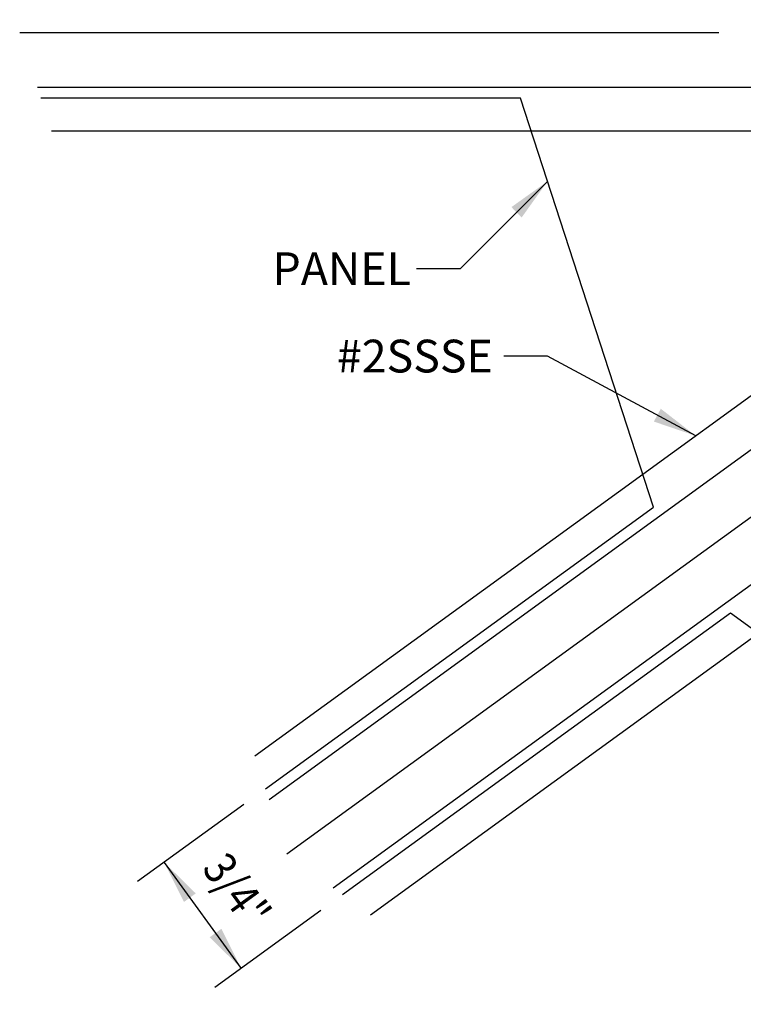
# Model space of a CAD drawing. Units: inches. Extents: x 6 to 846, y 0 to 558.
# Drawn here: x 420 to 470, y 361 to 428 of the extents above; entities that cross this region are included whole.
import ezdxf
from ezdxf.enums import TextEntityAlignment as Align

# ---------------------------------------------------------------- set-up
doc = ezdxf.new("R2010")
doc.units = ezdxf.units.IN
doc.header["$LTSCALE"] = 6
doc.header["$MEASUREMENT"] = 0
doc.linetypes.add('CENTER', pattern=[2, 1.25, -0.25, 0.25, -0.25])
doc.linetypes.add('DASHED', pattern=[0.75, 0.5, -0.25])
for name, color, linetype in [('CENTER', 171, 'CENTER'), ('DASHED', 103, 'DASHED'), ('DETAILS', 1, 'Continuous'), ('PANEL', 160, 'Continuous'), ('TEXT', 30, 'Continuous')]:
    doc.layers.add(name, color=color, linetype=linetype)
doc.styles.add('ROMANS', font='romans')

# ---------------------------------------------------------------- blocks, each defined once
blk = doc.blocks.new('GEOCP2610U')
for p, q in [((-3.5786, -0.3125), (-7.8985, -0.3125)), ((-3.4974, -0.5625), (-5.0745, -0.5625)), ((-3.16, -1.6006), (-4.436, -2.5277)), ((-3.0788, -1.8506), (-6.5737, -4.3898)), ((-2.7114, -2.3563), (-6.2063, -4.8954))]:
    blk.add_line(p, q)
at = {"layer": 'CENTER'}
for p, q in [((6.4721, 4.7023), (-6.4721, -4.7023)), ((8, 0), (-8, 0))]:
    blk.add_line(p, q, dxfattribs=at)
at = {"layer": 'DASHED'}
for p, q in [((-5.0745, -0.5625), (-7.8172, -0.5625)), ((-4.436, -2.5277), (-6.6549, -4.1398)), ((-3.7748, -3.4378), (-5.9936, -5.0499))]:
    blk.add_line(p, q, dxfattribs=at)
at = {"layer": 'PANEL'}
for points in [[(-6.594, -4.3273), (-4.3751, -2.7152), (-5.1355, -0.375), (-7.8782, -0.375)], [(-2.7911, -7.3767), (-1.9436, -4.7682), (-3.9343, -3.3219), (-6.1531, -4.934)]]:
    blk.add_lwpolyline(points, dxfattribs=at)
at = {"layer": 'TEXT', "color": 40}
for p, q in [((-6.7186, -4.4178), (-7.3253, -4.8586)), ((-7.1737, -4.7484), (-6.7328, -5.3552)), ((-6.2777, -5.0246), (-6.8845, -5.4654))]:
    blk.add_line(p, q, dxfattribs=at)
for points in [[(-4.981, -0.8505), (-5.481, -1.3505), (-5.731, -1.3505)], [(-4.1326, -2.3073), (-4.981, -1.8505), (-5.231, -1.8505)]]:
    blk.add_lwpolyline(points, dxfattribs=at)
for points in [[(-5.1283, -1.0568), (-5.1872, -0.9978), (-4.981, -0.8505)], [(-4.333, -2.1521), (-4.3725, -2.2254), (-4.1326, -2.3073)], [(-6.993, -4.9262), (-7.0604, -4.9752), (-7.1737, -4.7484)], [(-6.8461, -5.1285), (-6.9135, -5.1774), (-6.7328, -5.3552)]]:
    blk.add_solid(points, dxfattribs=at)
at = {"layer": 'TEXT', "style": 'ROMANS'}
for s, height, p in [('PANEL', 0.1875, (-5.7622, -1.3505)), ('#2SSSE', 0.18751, (-5.2935, -1.8505))]:
    blk.add_text(s, height=height, dxfattribs=at).set_placement(p, align=Align.MIDDLE_RIGHT)
at = {"layer": 'TEXT', "style": 'ROMANS', "width": 0.875}
blk.add_text('3/4"', height=0.1875, rotation=306, dxfattribs=at).set_placement((-6.7763, -4.9232), align=Align.MIDDLE)

msp = doc.modelspace()

# ---------------------------------------------------------------- block references
at = {"layer": 'DETAILS', "xscale": 11.99999999999999, "yscale": 11.99999999999999, "zscale": 11.99999999999999}
msp.add_blockref('GEOCP2610U', (516, 427.257), dxfattribs=at)

doc.saveas('drawing.dxf')
